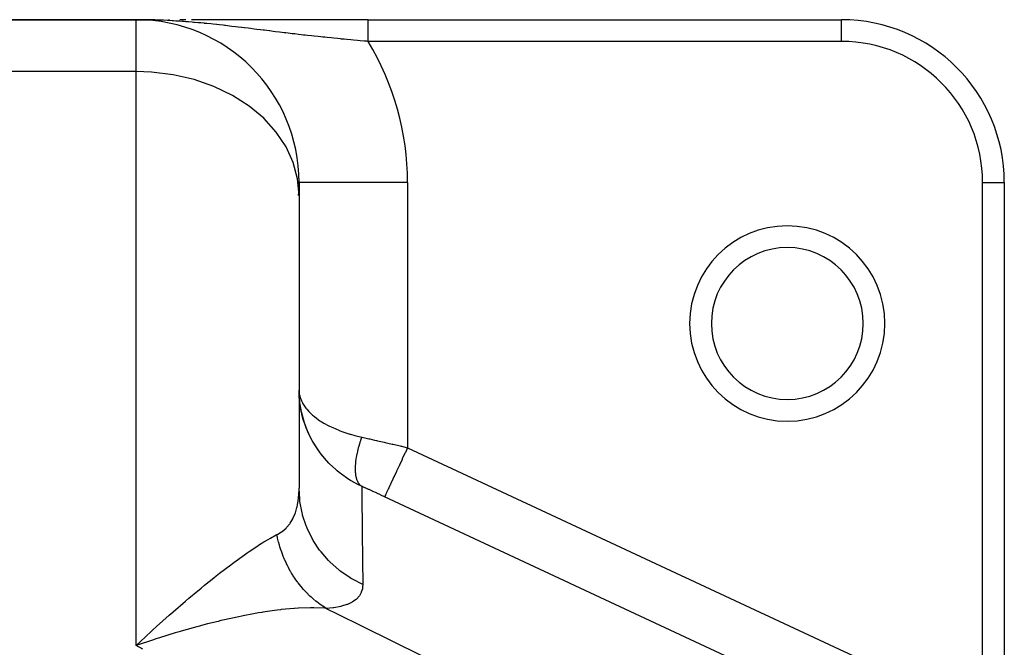
# Model space of a CAD drawing. Extents: x 24 to 1054, y -603 to 283.
# Drawn here: x 672 to 763, y -45 to 13 of the extents above; entities that cross this region are included whole.
import ezdxf

# ---------------------------------------------------------------- set-up
doc = ezdxf.new("R2010")
doc.units = 0
doc.linetypes.add('DASHED', pattern=[11.05, 8.7, -2.35])
doc.layers.get('0').update_dxf_attribs({"linetype": 'CONTINUOUS'})
doc.layers.add('NEVIDI', color=4, linetype='DASHED')

msp = doc.modelspace()

# ---------------------------------------------------------------- linework, layer by layer
at = {"color": 2}
for p, q in [((644, 12.999998), (683, 12.999998)), ((683, 12.999998), (644, 12.999998)), ((682.527169, 13.000001), (684.492075, 12.999996)), ((683.526358, 12.999518), (683, 12.999998)), ((683.528481, 12.999448), (683, 12.999998)), ((683.530605, 12.999374), (683, 12.999998)), ((683.532729, 12.999295), (683, 12.999998)), ((683.534852, 12.999212), (683, 12.999998)), ((683.536975, 12.999123), (683, 12.999998)), ((683.539099, 12.99903), (683, 12.999998)), ((683.541222, 12.998932), (683, 12.999998)), ((683.543345, 12.99883), (683, 12.999998)), ((683.545468, 12.998723), (683, 12.999998)), ((683.547591, 12.998611), (683, 12.999998)), ((683.549713, 12.998494), (683, 12.999998)), ((683.551836, 12.998373), (683, 12.999998)), ((683.553958, 12.998247), (683, 12.999998)), ((683.562447, 12.997696), (683, 12.999998)), ((683.564569, 12.997546), (683, 12.999998)), ((683.56669, 12.997392), (683, 12.999998)), ((683.50481, 12.997544), (683, 12.999998)), ((683.507173, 12.997397), (683, 12.999998)), ((683.226234, 12.999524), (683, 12.999998)), ((686.035229, 12.999991), (685.99811, 12.999991)), ((687.531897, 12.999983), (687.016695, 12.999986)), ((687.567596, 12.999983), (687.531897, 12.999983)), ((688.576691, 12.999976), (688.090725, 12.99998)), ((689.107329, 12.999973), (688.61879, 12.999976)), ((689.644163, 12.999969), (689.107329, 12.999973)), ((690.18772, 12.999964), (689.644163, 12.999969)), ((690.738532, 12.99996), (690.18772, 12.999964)), ((691.296006, 12.999955), (690.738532, 12.99996)), ((691.859481, 12.99995), (691.296006, 12.999955)), ((692.429308, 12.999945), (691.859481, 12.99995)), ((693.005824, 12.99994), (692.429308, 12.999945)), ((693.589371, 12.999935), (693.005824, 12.99994)), ((694.180306, 12.99993), (693.589371, 12.999935)), ((694.778991, 12.999924), (694.180306, 12.99993)), ((695.385783, 12.999919), (694.778991, 12.999924)), ((696.001046, 12.999913), (695.385783, 12.999919)), ((696.625213, 12.999908), (696.001046, 12.999913)), ((697.258742, 12.999902), (696.625213, 12.999908)), ((697.902089, 12.999896), (697.258742, 12.999902)), ((698.55542, 12.999891), (697.902089, 12.999896)), ((699.21422, 12.999885), (698.55542, 12.999891)), ((699.876895, 12.99988), (699.21422, 12.999885)), ((700.54354, 12.999874), (699.876895, 12.99988)), ((701.214265, 12.999869), (700.54354, 12.999874)), ((701.889183, 12.999863), (701.214265, 12.999869)), ((702.568436, 12.999858), (701.889183, 12.999863)), ((703.252172, 12.999853), (702.568436, 12.999858)), ((703.940575, 12.999848), (703.252172, 12.999853)), ((704.354156, 12.999846), (703.940575, 12.999848)), ((704.37545, 12.999998), (747.981483, 12.999998)), ((704.37545, 12.999998), (747.981483, 12.999998)), ((748, 12.998781), (748, 12.999998)), ((698, -2.000002), (698, -3.193184)), ((698.006089, -2.000002), (698, -2.000002)), ((762.998783, -2.000002), (763, -2.000002)), ((763, -2.000002), (763, -73.5359)), ((763, -2.000002), (763, -73.5359)), ((698, -3.193184), (698, -30.179377)), ((698, -3.193184), (698, -30.179377)), ((698.012236, -21.618017), (698, -21.135989)), ((698.023914, -21.80982), (698.012236, -21.618017)), ((698.055579, -22.162733), (698.023914, -21.80982)), ((698.205344, -23.091297), (698.050149, -22.101752)), ((698.211047, -23.123925), (698.051491, -22.11846)), ((698.21717, -23.156468), (698.05294, -22.135157)), ((698.151929, -22.829945), (698.054496, -22.151844)), ((698.489631, -24.149931), (698.211047, -23.123925)), ((698.390707, -23.837127), (698.21717, -23.156468)), ((698.366738, -23.743114), (698.421701, -23.935409)), ((698.877595, -25.132079), (698.476151, -24.102998)), ((698.744084, -24.831205), (698.489631, -24.149931)), ((699.217476, -25.805901), (698.877595, -25.132079)), ((699.808256, -26.73895), (699.383184, -26.087839)), ((700.525684, -27.628038), (700.008037, -27.003459)), ((700.756359, -27.873706), (700.560172, -27.665847)), ((684.576901, -44.13974), (682.999999, -44.663434)), ((684.795769, -44.069334), (684.576901, -44.13974)), ((685.033791, -43.993412), (684.795769, -44.069334))]:
    msp.add_line(p, q, dxfattribs=at)
for centre, radius, start, end in [((683, -2.000002), 15, 0, 90), ((748, -2.000002), 15, 0, 90), ((683, -2.000002), 15, 355.451958, 360), ((743, -15.000002), 7, 0, 180), ((743, -15.000002), 7, 180, 360)]:
    msp.add_arc(centre, radius, start, end, dxfattribs=at)
at = {"layer": 'NEVIDI', "color": 7, "linetype": 'CONTINUOUS'}
for p, q in [((683, 8.227271), (683, 12.999998)), ((683.572216, 12.996968), (683.503016, 12.997656)), ((683.79845, 12.994103), (683.572216, 12.996968)), ((684.144426, 12.987904), (683.79845, 12.994103)), ((684.37033, 12.982679), (684.144426, 12.987904)), ((684.371623, 12.982647), (684.37033, 12.982679)), ((684.71642, 12.972886), (684.371623, 12.982647)), ((684.942447, 12.965335), (684.71642, 12.972886)), ((685.288224, 12.952045), (684.942447, 12.965335)), ((685.434132, 12.945814), (685.288224, 12.952045)), ((685.514097, 12.942243), (685.434132, 12.945814)), ((685.859685, 12.92556), (685.514097, 12.942243)), ((686.085582, 12.913571), (685.859685, 12.92556)), ((686.293162, 12.901816), (686.085582, 12.913571)), ((686.430794, 12.89364), (686.293162, 12.901816)), ((686.656356, 12.879594), (686.430794, 12.89364)), ((687.001605, 12.856577), (686.656356, 12.879594)), ((687.227049, 12.840585), (687.001605, 12.856577)), ((687.352102, 12.831395), (687.227049, 12.840585)), ((687.572183, 12.81468), (687.352102, 12.831395)), ((687.797651, 12.796856), (687.572183, 12.81468)), ((688.142593, 12.768258), (687.797651, 12.796856)), ((688.281306, 12.756318), (688.142593, 12.768258)), ((688.367889, 12.748741), (688.281306, 12.756318)), ((688.712923, 12.717632), (688.367889, 12.748741)), ((688.938242, 12.696557), (688.712923, 12.717632)), ((704.354156, 12.999095), (704.354156, 12.999846)), ((704.354156, 12.996845), (704.354156, 12.999095)), ((704.354156, 12.994553), (704.354156, 12.996845)), ((704.354156, 12.990015), (704.354156, 12.994553)), ((704.354156, 12.986206), (704.354156, 12.990015)), ((704.354156, 12.984092), (704.354156, 12.986206)), ((704.354156, 12.979378), (704.354156, 12.984092)), ((704.354156, 12.974048), (704.354156, 12.979378)), ((704.354156, 12.964959), (704.354156, 12.974048)), ((704.354156, 12.958114), (704.354156, 12.964959)), ((704.354156, 12.946772), (704.354156, 12.958114)), ((704.354156, 12.938393), (704.354156, 12.946772)), ((704.354156, 12.936645), (704.354156, 12.938393)), ((704.354156, 12.924855), (704.354156, 12.936645)), ((704.354156, 12.914997), (704.354156, 12.924855)), ((704.354156, 12.899258), (704.354156, 12.914997)), ((704.354156, 12.887884), (704.354156, 12.899258)), ((704.354156, 12.870029), (704.354156, 12.887884)), ((704.354156, 12.858403), (704.354156, 12.870029)), ((704.354156, 12.857205), (704.354156, 12.858403)), ((704.354156, 12.837207), (704.354156, 12.857205)), ((704.354156, 12.822975), (704.354156, 12.837207)), ((704.354157, 12.800835), (704.354156, 12.822975)), ((704.354157, 12.78527), (704.354157, 12.800835)), ((704.354157, 12.761011), (704.354157, 12.78527)), ((704.354157, 12.750557), (704.354157, 12.761011)), ((704.354157, 12.744086), (704.354157, 12.750557)), ((704.354157, 12.717827), (704.354157, 12.744086)), ((704.354157, 12.699587), (704.354157, 12.717827)), ((748, 10.999998), (748, 12.998781)), ((689.249833, 12.666478), (688.938242, 12.696557)), ((689.283401, 12.663176), (689.249833, 12.666478)), ((689.508534, 12.640724), (689.283401, 12.663176)), ((689.854303, 12.605267), (689.508534, 12.640724)), ((690.079998, 12.581525), (689.854303, 12.605267)), ((690.388187, 12.548396), (690.079998, 12.581525)), ((690.425896, 12.544289), (690.388187, 12.548396)), ((690.651953, 12.519434), (690.425896, 12.544289)), ((690.998476, 12.480604), (690.651953, 12.519434)), ((691.123925, 12.466344), (690.998476, 12.480604)), ((691.225231, 12.454754), (691.123925, 12.466344)), ((691.572423, 12.414566), (691.225231, 12.454754)), ((691.799353, 12.387942), (691.572423, 12.414566)), ((692.146992, 12.346679), (691.799353, 12.387942)), ((692.37381, 12.319487), (692.146992, 12.346679)), ((692.688403, 12.281475), (692.37381, 12.319487)), ((692.721441, 12.277465), (692.688403, 12.281475)), ((692.949069, 12.249761), (692.721441, 12.277465)), ((692.974384, 12.246672), (692.949069, 12.249761)), ((693.29614, 12.207293), (692.974384, 12.246672)), ((693.525557, 12.179105), (693.29614, 12.207293)), ((693.871457, 12.136486), (693.525557, 12.179105)), ((694.102943, 12.107912), (693.871457, 12.136486)), ((694.447827, 12.0653), (694.102943, 12.107912)), ((694.681385, 12.03644), (694.447827, 12.0653)), ((694.804437, 12.021241), (694.681385, 12.03644)), ((695.025728, 11.993928), (694.804437, 12.021241)), ((695.260249, 11.965027), (695.025728, 11.993928)), ((695.300849, 11.960029), (695.260249, 11.965027)), ((695.605597, 11.922588), (695.300849, 11.960029)), ((695.8414, 11.89372), (695.605597, 11.922588)), ((696.18791, 11.851502), (695.8414, 11.89372)), ((696.423845, 11.822917), (696.18791, 11.851502)), ((696.615233, 11.799834), (696.423845, 11.822917)), ((696.773079, 11.780871), (696.615233, 11.799834)), ((704.354157, 12.671383), (704.354157, 12.699587)), ((704.354157, 12.651846), (704.354157, 12.671383)), ((704.354157, 12.621734), (704.354157, 12.651846)), ((704.354157, 12.614857), (704.354157, 12.621734)), ((704.354157, 12.600939), (704.354157, 12.614857)), ((704.354157, 12.568978), (704.354157, 12.600939)), ((704.354157, 12.546966), (704.354157, 12.568978)), ((704.354157, 12.513222), (704.354157, 12.546966)), ((704.354157, 12.48997), (704.354157, 12.513222)), ((704.354158, 12.454573), (704.354157, 12.48997)), ((704.354158, 12.45354), (704.354158, 12.454573)), ((704.354158, 12.43008), (704.354158, 12.45354)), ((704.354158, 12.393137), (704.354158, 12.43008)), ((704.354158, 12.367551), (704.354158, 12.393137)), ((704.354158, 12.329029), (704.354158, 12.367551)), ((704.354158, 12.3024), (704.354158, 12.329029)), ((704.354158, 12.26898), (704.354158, 12.3024)), ((704.354158, 12.262379), (704.354158, 12.26898)), ((704.354158, 12.234755), (704.354158, 12.262379)), ((704.354158, 12.193292), (704.354158, 12.234755)), ((704.354158, 12.164707), (704.354158, 12.193292)), ((704.354158, 12.121875), (704.354158, 12.164707)), ((704.354158, 12.092487), (704.354158, 12.121875)), ((704.354158, 12.064454), (704.354158, 12.092487)), ((704.354158, 12.048302), (704.354158, 12.064454)), ((704.354158, 12.018205), (704.354158, 12.048302)), ((704.354158, 11.972744), (704.354158, 12.018205)), ((704.354158, 11.941921), (704.354158, 11.972744)), ((704.354158, 11.895371), (704.354158, 11.941921)), ((704.354158, 11.863844), (704.354158, 11.895371)), ((704.354158, 11.842753), (704.354158, 11.863844)), ((704.354158, 11.816286), (704.354158, 11.842753)), ((704.354158, 11.784099), (704.354158, 11.816286)), ((697.008935, 11.752672), (696.773079, 11.780871)), ((697.361832, 11.710808), (697.008935, 11.752672)), ((697.596785, 11.683175), (697.361832, 11.710808)), ((697.954553, 11.641505), (697.596785, 11.683175)), ((698.191342, 11.614217), (697.954553, 11.641505)), ((698.407453, 11.589529), (698.191342, 11.614217)), ((698.421074, 11.58798), (698.407453, 11.589529)), ((698.551866, 11.573152), (698.421074, 11.58798)), ((698.788835, 11.546491), (698.551866, 11.573152)), ((699.154075, 11.50592), (698.788835, 11.546491)), ((699.392447, 11.479784), (699.154075, 11.50592)), ((699.757224, 11.440312), (699.392447, 11.479784)), ((699.995498, 11.414875), (699.757224, 11.440312)), ((700.176334, 11.395755), (699.995498, 11.414875)), ((700.3601, 11.37649), (700.176334, 11.395755)), ((700.598189, 11.351782), (700.3601, 11.37649)), ((700.963039, 11.314473), (700.598189, 11.351782)), ((701.201542, 11.290449), (700.963039, 11.314473)), ((701.566354, 11.254268), (701.201542, 11.290449)), ((701.805178, 11.230951), (701.566354, 11.254268)), ((701.917064, 11.220128), (701.805178, 11.230951)), ((702.170381, 11.195858), (701.917064, 11.220128)), ((702.408957, 11.173298), (702.170381, 11.195858)), ((702.416581, 11.172582), (702.408957, 11.173298)), ((702.775436, 11.139202), (702.416581, 11.172582)), ((703.015287, 11.117254), (702.775436, 11.139202)), ((703.381846, 11.084268), (703.015287, 11.117254)), ((703.619897, 11.063206), (703.381846, 11.084268)), ((703.622405, 11.062985), (703.619897, 11.063206)), ((703.989938, 11.031021), (703.622405, 11.062985)), ((704.230478, 11.010461), (703.989938, 11.031021)), ((704.354158, 10.999999), (704.230478, 11.010461)), ((704.354157, 11.735637), (704.354158, 11.784099)), ((704.354157, 11.702645), (704.354157, 11.735637)), ((704.354157, 11.653577), (704.354157, 11.702645)), ((704.354157, 11.620061), (704.354157, 11.653577)), ((704.354157, 11.607889), (704.354157, 11.620061)), ((704.354157, 11.570267), (704.354157, 11.607889)), ((704.354157, 11.536271), (704.354157, 11.570267)), ((704.354157, 11.485837), (704.354157, 11.536271)), ((704.354157, 11.451433), (704.354157, 11.485837)), ((704.354157, 11.400425), (704.354157, 11.451433)), ((704.354157, 11.365789), (704.354157, 11.400425)), ((704.354157, 11.363082), (704.354157, 11.365789)), ((704.354157, 11.314244), (704.354157, 11.363082)), ((704.354157, 11.279467), (704.354157, 11.314244)), ((704.354157, 11.227491), (704.354157, 11.279467)), ((704.354158, 11.192579), (704.354157, 11.227491)), ((748, 10.999998), (704.354157, 10.999998)), ((704.354158, 11.140354), (704.354158, 11.192579)), ((704.354158, 11.112773), (704.354158, 11.140354)), ((704.354158, 11.105315), (704.354158, 11.112773)), ((704.354158, 11.052949), (704.354158, 11.105315)), ((704.354158, 11.017818), (704.354158, 11.052949)), ((704.354158, 10.999999), (704.354158, 11.017818)), ((683, 8.227271), (644, 8.227271)), ((683, -44.663435), (683, 8.227271)), ((684.407672, 8.17687), (683, 8.227271)), ((686.393848, 7.931113), (684.407672, 8.17687)), ((688.319127, 7.485111), (686.393848, 7.931113)), ((690.148548, 6.846956), (688.319127, 7.485111)), ((691.849269, 6.028135), (690.148548, 6.846956)), ((693.390893, 5.043256), (691.849269, 6.028135)), ((694.745376, 3.910226), (693.390893, 5.043256)), ((695.888577, 2.649238), (694.745376, 3.910226)), ((696.799707, 1.283226), (695.888577, 2.649238)), ((697.462485, -0.163326), (696.799707, 1.283226)), ((697.86503, -1.664588), (697.462485, -0.163326)), ((698, -3.193184), (697.86503, -1.664588)), ((708, -2.000002), (698.006089, -2.000002)), ((708, -2.000002), (708, -26.439845)), ((761, -54.764046), (761, -2.000002)), ((761, -2.000002), (762.998783, -2.000002)), ((698, -21.135989), (698.006624, -21.30909)), ((698.006624, -21.30909), (698.010466, -21.334825)), ((698.047718, -21.584348), (698.055579, -21.637003)), ((698.055579, -21.637003), (698.079527, -21.735023)), ((698.079527, -21.735023), (698.10025, -21.808273)), ((698.067657, -22.268553), (698.055579, -22.162733)), ((698.151929, -22.829945), (698.067657, -22.268553)), ((698.10025, -21.808273), (698.22145, -22.132579)), ((698.22145, -22.132579), (698.304077, -22.30163)), ((698.304077, -22.30163), (698.316844, -22.325503)), ((698.316844, -22.325503), (698.499003, -22.622479)), ((698.499003, -22.622479), (698.621492, -22.790093)), ((698.17367, -22.946168), (698.151929, -22.829945)), ((698.221441, -23.177734), (698.17367, -22.946168)), ((698.299267, -23.505197), (698.221441, -23.177734)), ((698.390707, -23.837127), (698.299267, -23.505197)), ((698.621492, -22.790093), (698.708173, -22.897989)), ((698.708173, -22.897989), (698.89375, -23.106464)), ((698.89375, -23.106464), (699.057356, -23.270539)), ((699.057356, -23.270539), (699.2473, -23.443256)), ((699.2473, -23.443256), (699.407297, -23.576751)), ((699.407297, -23.576751), (699.611834, -23.734274)), ((698.499034, -24.18063), (698.390707, -23.837127)), ((698.519136, -24.239809), (698.499034, -24.18063)), ((698.691725, -24.70349), (698.519136, -24.239809)), ((699.611834, -23.734274), (699.925639, -23.952488)), ((699.925639, -23.952488), (700.040601, -24.026404)), ((700.040601, -24.026404), (700.2882, -24.176201)), ((700.2882, -24.176201), (700.732406, -24.4174)), ((700.732406, -24.4174), (700.80438, -24.453568)), ((700.80438, -24.453568), (701.100388, -24.594789)), ((698.744084, -24.831205), (698.691725, -24.70349)), ((698.893728, -25.170522), (698.744084, -24.831205)), ((699.04056, -25.473053), (698.893728, -25.170522)), ((701.100388, -24.594789), (701.65477, -24.830522)), ((701.65477, -24.830522), (701.706968, -24.850985)), ((701.706968, -24.850985), (702.047111, -24.977708)), ((702.047111, -24.977708), (702.678006, -25.185029)), ((702.678006, -25.185029), (702.737124, -25.202761)), ((702.737124, -25.202761), (703.125214, -25.31251)), ((703.125214, -25.31251), (703.776323, -25.472555)), ((699.217476, -25.805901), (699.04056, -25.473053)), ((699.238518, -25.843509), (699.217476, -25.805901)), ((699.407302, -26.131954), (699.238518, -25.843509)), ((699.725955, -26.622098), (699.407302, -26.131954)), ((703.53303, -26.204697), (703.482517, -26.381009)), ((703.539459, -26.183027), (703.53303, -26.204697)), ((703.593938, -26.005464), (703.539459, -26.183027)), ((703.60084, -25.98368), (703.593938, -26.005464)), ((703.604163, -25.973247), (703.60084, -25.98368)), ((703.615194, -25.938852), (703.604163, -25.973247)), ((703.659129, -25.805344), (703.615194, -25.938852)), ((703.666499, -25.783463), (703.659129, -25.805344)), ((703.728557, -25.604479), (703.666499, -25.783463)), ((703.736383, -25.582535), (703.728557, -25.604479)), ((703.776321, -25.472553), (703.736383, -25.582535)), ((703.776321, -25.472553), (703.786047, -25.474734)), ((703.786047, -25.474734), (703.820672, -25.482502)), ((703.820672, -25.482502), (704.425028, -25.61859)), ((704.425028, -25.61859), (704.515457, -25.639032)), ((704.515457, -25.639032), (704.960948, -25.74002)), ((704.960948, -25.74002), (705.129142, -25.778265)), ((705.129142, -25.778265), (705.22103, -25.799187)), ((705.22103, -25.799187), (705.844082, -25.941516)), ((705.844082, -25.941516), (705.937337, -25.962887)), ((705.937337, -25.962887), (706.184174, -26.019533)), ((706.184174, -26.019533), (706.569716, -26.108248)), ((706.569716, -26.108248), (706.664319, -26.130062)), ((706.664319, -26.130062), (707.306095, -26.278501)), ((707.306095, -26.278501), (707.401625, -26.300661)), ((707.401625, -26.300661), (707.436584, -26.308775)), ((707.436584, -26.308775), (708.000007, -26.43984)), ((699.808256, -26.73895), (699.725955, -26.622098)), ((699.930554, -26.906179), (699.808256, -26.73895)), ((700.040645, -27.050636), (699.930554, -26.906179)), ((700.525684, -27.628038), (700.040645, -27.050636)), ((703.297129, -27.172665), (703.267634, -27.33803)), ((703.301006, -27.152248), (703.297129, -27.172665)), ((703.328025, -27.016658), (703.301006, -27.152248)), ((703.33485, -26.984043), (703.328025, -27.016658)), ((703.339257, -26.963293), (703.33485, -26.984043)), ((703.377394, -26.792556), (703.339257, -26.963293)), ((703.38232, -26.771525), (703.377394, -26.792556)), ((703.424656, -26.598632), (703.38232, -26.771525)), ((703.430086, -26.577375), (703.424656, -26.598632)), ((703.449761, -26.501877), (703.430086, -26.577375)), ((703.45875, -26.468138), (703.449761, -26.501877)), ((703.47658, -26.4025), (703.45875, -26.468138)), ((703.482517, -26.381009), (703.47658, -26.4025)), ((707.759544, -26.955508), (707.515518, -27.47882)), ((707.777267, -26.917502), (707.759544, -26.955508)), ((707.794611, -26.880307), (707.777267, -26.917502)), ((708.000007, -26.43984), (707.794611, -26.880307)), ((708, -26.439845), (752.447695, -47.166145)), ((700.560172, -27.665847), (700.525684, -27.628038)), ((700.804413, -27.922828), (700.756359, -27.873706)), ((701.382411, -28.464602), (700.804413, -27.922828)), ((703.182873, -28.060905), (703.175787, -28.20752)), ((703.184017, -28.042708), (703.182873, -28.060905)), ((703.188557, -27.977786), (703.184017, -28.042708)), ((703.190821, -27.948661), (703.188557, -27.977786)), ((703.195644, -27.891733), (703.190821, -27.948661)), ((703.197347, -27.872971), (703.195644, -27.891733)), ((703.213496, -27.717954), (703.197347, -27.872971)), ((703.215747, -27.69876), (703.213496, -27.717954)), ((703.236404, -27.539904), (703.215747, -27.69876)), ((703.239173, -27.520469), (703.236404, -27.539904)), ((703.240565, -27.510839), (703.239173, -27.520469)), ((703.245141, -27.479757), (703.240565, -27.510839)), ((703.264295, -27.358064), (703.245141, -27.479757)), ((703.267634, -27.33803), (703.264295, -27.358064)), ((707.224174, -28.103611), (706.989834, -28.606155)), ((707.240904, -28.067734), (707.224174, -28.103611)), ((707.245246, -28.058423), (707.240904, -28.067734)), ((707.487513, -27.538877), (707.245246, -28.058423)), ((707.504824, -27.501755), (707.487513, -27.538877)), ((707.515518, -27.47882), (707.504824, -27.501755)), ((701.524548, -28.585262), (701.382411, -28.464602)), ((701.70224, -28.729841), (701.524548, -28.585262)), ((701.706925, -28.733563), (701.70224, -28.729841)), ((702.365924, -29.214229), (701.706925, -28.733563)), ((703.172666, -28.367196), (703.172635, -28.384284)), ((703.172635, -28.384284), (703.172711, -28.411082)), ((703.175198, -28.225188), (703.172666, -28.367196)), ((703.172711, -28.411082), (703.174672, -28.521467)), ((703.174672, -28.521467), (703.1752, -28.537946)), ((703.175787, -28.20752), (703.175198, -28.225188)), ((703.1752, -28.537946), (703.181793, -28.669932)), ((703.181793, -28.669932), (703.182878, -28.685762)), ((703.182878, -28.685762), (703.190821, -28.780908)), ((703.190821, -28.780908), (703.19325, -28.805134)), ((703.19325, -28.805134), (703.194012, -28.812398)), ((703.194012, -28.812398), (703.195647, -28.827515)), ((703.195647, -28.827515), (703.211298, -28.948493)), ((703.211298, -28.948493), (703.21349, -28.962944)), ((703.21349, -28.962944), (703.233645, -29.078095)), ((706.974209, -28.639664), (706.756198, -29.107189)), ((706.988352, -28.609334), (706.974209, -28.639664)), ((706.989834, -28.606155), (706.988352, -28.609334)), ((702.598896, -29.36541), (702.365924, -29.214229)), ((702.737143, -29.450871), (702.598896, -29.36541)), ((702.752509, -29.46018), (702.737143, -29.450871)), ((703.489035, -29.864529), (702.752509, -29.46018)), ((703.233645, -29.078095), (703.236386, -29.091821)), ((703.236386, -29.091821), (703.245142, -29.133323)), ((703.245142, -29.133323), (703.249865, -29.154388)), ((703.249865, -29.154388), (703.261017, -29.200984)), ((703.261017, -29.200984), (703.264299, -29.213948)), ((703.264299, -29.213948), (703.293315, -29.316751)), ((703.293315, -29.316751), (703.297136, -29.328948)), ((703.297136, -29.328948), (703.330503, -29.425271)), ((703.330503, -29.425271), (703.334851, -29.436657)), ((703.334851, -29.436657), (703.341819, -29.454417)), ((703.341819, -29.454417), (703.372529, -29.526357)), ((703.372529, -29.526357), (703.3774, -29.53692)), ((703.3774, -29.53692), (703.419286, -29.61978)), ((703.419286, -29.61978), (703.42467, -29.629502)), ((703.42467, -29.629502), (703.45875, -29.68686)), ((703.45875, -29.68686), (703.467869, -29.701082)), ((703.467869, -29.701082), (703.470728, -29.705448)), ((703.470728, -29.705448), (703.476546, -29.714208)), ((703.476546, -29.714208), (703.526649, -29.783021)), ((703.761219, -29.994486), (703.489035, -29.864529)), ((703.526649, -29.783021), (703.533017, -29.790991)), ((703.533017, -29.790991), (703.587122, -29.852579)), ((703.587122, -29.852579), (703.593914, -29.859597)), ((703.593914, -29.859597), (703.615195, -29.88065)), ((703.615195, -29.88065), (703.626345, -29.891135)), ((703.626345, -29.891135), (703.65184, -29.913786)), ((703.65184, -29.913786), (703.659151, -29.919955)), ((703.659151, -29.919955), (703.72087, -29.966714)), ((706.530859, -29.590427), (706.356331, -29.964701)), ((706.533378, -29.585025), (706.530859, -29.590427)), ((706.543725, -29.562836), (706.533378, -29.585025)), ((706.741723, -29.138231), (706.543725, -29.562836)), ((706.749716, -29.121091), (706.741723, -29.138231)), ((706.756198, -29.107189), (706.749716, -29.121091)), ((697.925959, -31.326508), (697.981764, -30.767847)), ((697.981764, -30.767847), (697.985486, -30.706188)), ((697.985486, -30.706188), (697.99885, -30.330705)), ((697.99885, -30.330705), (698, -30.179377)), ((698.054877, -31.197857), (698, -30.179376)), ((703.72087, -29.966714), (703.728567, -29.97192)), ((703.728567, -29.97192), (703.776323, -30.001407)), ((703.776321, -30.001406), (703.780706, -30.444835)), ((704.055478, -30.127096), (703.776321, -30.001406)), ((703.780706, -30.444835), (703.781313, -30.506352)), ((703.781313, -30.506352), (703.783796, -30.757484)), ((703.783796, -30.757484), (703.785987, -30.978933)), ((704.1006, -30.147485), (704.055478, -30.127096)), ((704.406824, -30.286358), (704.1006, -30.147485)), ((704.452669, -30.307222), (704.406824, -30.286358)), ((704.763757, -30.449262), (704.452669, -30.307222)), ((704.810126, -30.470502), (704.763757, -30.449262)), ((705.125772, -30.615535), (704.810126, -30.470502)), ((705.172894, -30.637252), (705.125772, -30.615535)), ((705.493223, -30.785324), (705.172894, -30.637252)), ((705.541043, -30.807494), (705.493223, -30.785324)), ((705.864137, -30.957719), (705.541043, -30.807494)), ((705.962296, -30.809716), (705.912481, -30.916545)), ((705.968169, -30.797121), (705.962296, -30.809716)), ((705.973144, -30.786451), (705.968169, -30.797121)), ((706.055229, -30.610418), (705.973144, -30.786451)), ((706.061357, -30.597276), (706.055229, -30.610418)), ((706.068524, -30.581908), (706.061357, -30.597276)), ((706.183006, -30.336399), (706.068524, -30.581908)), ((706.187716, -30.326297), (706.183006, -30.336399)), ((706.196991, -30.306407), (706.187716, -30.326297)), ((706.343378, -29.992478), (706.196991, -30.306407)), ((706.345152, -29.988676), (706.343378, -29.992478)), ((706.356331, -29.964701), (706.345152, -29.988676)), ((697.818158, -31.908733), (697.865018, -31.691902)), ((697.865018, -31.691902), (697.917678, -31.384549)), ((697.917678, -31.384549), (697.925959, -31.326508)), ((698.068822, -31.319578), (698.054877, -31.197857)), ((698.08077, -31.414243), (698.068822, -31.319578)), ((698.274353, -32.44416), (698.08077, -31.414243)), ((703.785987, -30.978933), (703.788218, -31.204637)), ((703.788218, -31.204637), (703.78909, -31.292906)), ((703.78909, -31.292906), (703.79849, -32.242479)), ((705.888075, -30.968879), (705.864137, -30.957719)), ((750.33577, -51.69518), (705.888075, -30.968879)), ((705.90584, -30.930787), (705.888076, -30.96888)), ((705.909794, -30.922306), (705.90584, -30.930787)), ((705.912481, -30.916545), (705.909794, -30.922306)), ((697.462504, -32.917256), (697.640976, -32.501239)), ((697.640976, -32.501239), (697.659209, -32.450931)), ((697.659209, -32.450931), (697.805057, -31.963004)), ((697.805057, -31.963004), (697.818158, -31.908733)), ((698.304384, -32.563091), (698.274353, -32.44416)), ((698.328849, -32.655506), (698.304384, -32.563091)), ((698.657871, -33.652197), (698.328849, -32.655506)), ((703.79849, -32.242479), (703.799635, -32.357873)), ((703.799635, -32.357873), (703.801202, -32.515886)), ((703.801202, -32.515886), (703.804783, -32.876899)), ((696.836926, -33.81174), (697.143652, -33.447205)), ((697.143652, -33.447205), (697.173351, -33.405661)), ((697.173351, -33.405661), (697.421919, -32.996993)), ((697.421919, -32.996993), (697.44569, -32.950834)), ((697.44569, -32.950834), (697.462504, -32.917256)), ((703.804783, -32.876899), (703.811545, -33.560042)), ((703.811545, -33.560042), (703.812953, -33.702524)), ((695.88852, -34.48622), (695.958172, -34.451116)), ((696.015131, -34.727315), (695.958169, -34.451116)), ((695.958172, -34.451116), (696.034908, -34.411564)), ((696.034908, -34.411564), (696.388876, -34.194125)), ((696.388876, -34.194125), (696.431697, -34.163391)), ((696.431697, -34.163391), (696.799711, -33.849326)), ((696.799711, -33.849326), (696.800626, -33.848417)), ((696.800626, -33.848417), (696.836926, -33.81174)), ((698.703593, -33.766607), (698.657871, -33.652197)), ((698.740088, -33.854992), (698.703593, -33.766607)), ((699.199137, -34.801957), (698.740088, -33.854992)), ((703.812953, -33.702524), (703.827176, -35.139229)), ((694.108336, -35.534884), (694.352506, -35.377636)), ((694.352506, -35.377636), (694.745386, -35.132186)), ((694.745386, -35.132186), (695.14152, -34.895459)), ((695.14152, -34.895459), (695.358056, -34.771312)), ((695.358056, -34.771312), (695.88852, -34.48622)), ((696.025111, -34.772359), (696.015131, -34.727315)), ((696.113695, -35.139157), (696.025111, -34.772359)), ((696.125353, -35.183714), (696.113695, -35.139157)), ((696.162171, -35.319758), (696.125353, -35.183714)), ((696.188091, -35.41166), (696.162171, -35.319758)), ((699.259572, -34.909391), (699.199137, -34.801957)), ((699.307552, -34.992468), (699.259572, -34.909391)), ((699.888793, -35.873514), (699.307552, -34.992468)), ((703.827176, -35.139229), (703.82738, -35.159685)), ((703.82738, -35.159685), (703.829073, -35.329958)), ((703.829073, -35.329958), (703.832171, -35.640996)), ((692.956875, -36.317051), (693.227308, -36.127933)), ((693.227308, -36.127933), (693.390865, -36.015069)), ((693.390865, -36.015069), (694.108336, -35.534884)), ((696.227577, -35.546181), (696.188091, -35.41166)), ((696.24089, -35.59017), (696.227577, -35.546181)), ((696.356563, -35.947667), (696.24089, -35.59017)), ((696.371503, -35.990996), (696.356563, -35.947667)), ((696.466833, -36.254683), (696.371503, -35.990996)), ((696.500427, -36.342849), (696.466833, -36.254683)), ((699.962993, -35.972377), (699.888793, -35.873514)), ((700.021717, -36.048811), (699.962993, -35.972377)), ((700.715278, -36.848996), (700.021717, -36.048811)), ((703.832171, -35.640996), (703.846193, -37.044513)), ((691.701566, -37.230952), (691.849314, -37.120565)), ((691.849314, -37.120565), (691.991927, -37.01469)), ((691.991927, -37.01469), (692.956875, -36.317051)), ((696.500679, -36.343502), (696.500427, -36.342849)), ((696.516978, -36.385461), (696.500679, -36.343502)), ((696.658958, -36.731029), (696.516978, -36.385461)), ((696.67709, -36.772834), (696.658958, -36.731029)), ((696.831858, -37.111482), (696.67709, -36.772834)), ((696.851539, -37.152417), (696.831858, -37.111482)), ((696.892887, -37.236999), (696.851539, -37.152417)), ((700.801998, -36.937645), (700.715278, -36.848996)), ((700.870405, -37.006026), (700.801998, -36.937645)), ((701.66466, -37.711961), (700.870405, -37.006026)), ((703.846193, -37.044513), (703.848173, -37.242298)), ((690.373921, -38.25231), (690.680308, -38.012163)), ((690.680308, -38.012163), (691.701566, -37.230952)), ((697.018792, -37.483572), (696.892887, -37.236999)), ((697.039974, -37.523544), (697.018792, -37.483572)), ((697.219395, -37.846606), (697.039974, -37.523544)), ((697.242044, -37.885553), (697.219395, -37.846606)), ((697.312324, -38.004005), (697.242044, -37.885553)), ((697.360821, -38.083711), (697.312324, -38.004005)), ((697.433281, -38.199868), (697.360821, -38.083711)), ((701.762614, -37.789045), (701.66466, -37.711961)), ((701.839535, -37.848205), (701.762614, -37.789045)), ((702.720921, -38.447848), (701.839535, -37.848205)), ((703.848173, -37.242298), (703.861961, -38.617557)), ((689.29808, -39.114696), (690.148528, -38.430565)), ((690.148528, -38.430565), (690.373921, -38.25231)), ((697.457356, -38.237714), (697.433281, -38.199868)), ((697.66013, -38.542757), (697.457356, -38.237714)), ((697.685591, -38.579432), (697.66013, -38.542757)), ((697.844795, -38.801226), (697.685591, -38.579432)), ((697.899552, -38.874668), (697.844795, -38.801226)), ((697.899962, -38.875212), (697.899552, -38.874668)), ((697.926338, -38.910091), (697.899962, -38.875212)), ((698.1511, -39.195047), (697.926338, -38.910091)), ((702.828284, -38.511906), (702.720921, -38.447848)), ((702.912435, -38.560862), (702.828284, -38.511906)), ((703.866245, -39.044244), (702.912435, -38.560862)), ((703.861961, -38.617557), (703.866243, -39.044243)), ((688.177476, -40.042198), (688.319072, -39.923449)), ((688.319072, -39.923449), (688.976243, -39.378144)), ((688.976243, -39.378144), (689.29808, -39.114696)), ((698.179178, -39.229182), (698.1511, -39.195047)), ((698.414266, -39.503278), (698.179178, -39.229182)), ((698.443599, -39.536079), (698.414266, -39.503278)), ((698.505003, -39.603787), (698.443599, -39.536079)), ((698.688674, -39.798897), (698.505003, -39.603787)), ((698.719131, -39.830216), (698.688674, -39.798897)), ((698.97365, -40.081124), (698.719131, -39.830216)), ((703.723651, -39.79492), (703.554113, -40.094346)), ((703.737682, -39.761552), (703.723651, -39.79492)), ((703.83346, -39.434037), (703.737682, -39.761552)), ((703.83991, -39.397626), (703.83346, -39.434037)), ((703.858002, -39.25622), (703.83991, -39.397626)), ((703.866243, -39.044243), (703.858002, -39.25622)), ((686.393884, -41.574271), (687.51988, -40.599354)), ((687.51988, -40.599354), (687.851727, -40.317038)), ((687.851727, -40.317038), (688.177476, -40.042198)), ((699.005305, -40.111031), (698.97365, -40.081124)), ((699.103009, -40.201614), (699.005305, -40.111031)), ((699.169819, -40.262087), (699.103009, -40.201614)), ((699.268877, -40.349625), (699.169819, -40.262087)), ((699.301608, -40.378004), (699.268877, -40.349625)), ((699.57369, -40.603853), (699.301608, -40.378004)), ((699.607479, -40.630689), (699.57369, -40.603853)), ((699.816396, -40.790968), (699.607479, -40.630689)), ((699.887654, -40.843472), (699.816396, -40.790968)), ((702.883397, -40.680115), (702.463984, -40.879937)), ((702.923445, -40.656684), (702.883397, -40.680115)), ((703.253523, -40.420694), (702.923445, -40.656684)), ((703.28439, -40.393597), (703.253523, -40.420694)), ((703.531953, -40.124677), (703.28439, -40.393597)), ((703.554113, -40.094346), (703.531953, -40.124677)), ((686.037599, -41.888071), (686.374905, -41.590924)), ((686.374905, -41.590924), (686.393884, -41.574271)), ((694.246995, -41.671619), (693.791045, -41.751725)), ((694.555364, -41.620138), (694.246995, -41.671619)), ((694.645411, -41.60553), (694.555364, -41.620138)), ((695.742469, -41.44403), (694.645411, -41.60553)), ((695.976737, -41.413756), (695.742469, -41.44403)), ((696.292746, -41.375459), (695.976737, -41.413756)), ((696.353472, -41.368445), (696.292746, -41.375459)), ((697.539783, -41.255795), (696.353472, -41.368445)), ((697.588291, -41.252255), (697.539783, -41.255795)), ((697.901431, -41.231631), (697.588291, -41.252255)), ((697.931838, -41.229839), (697.901431, -41.231631)), ((699.0509, -41.192996), (697.931838, -41.229839)), ((699.149465, -41.19277), (699.0509, -41.192996)), ((699.355389, -41.194085), (699.149465, -41.19277)), ((699.360386, -41.194148), (699.355389, -41.194085)), ((700.358579, -41.2403), (699.360386, -41.194148)), ((699.888187, -40.84386), (699.887654, -40.843472)), ((699.922352, -40.868649), (699.888187, -40.84386)), ((700.210074, -41.067941), (699.922352, -40.868649)), ((700.245663, -41.091446), (700.210074, -41.067941)), ((700.501306, -41.253181), (700.245663, -41.091446)), ((700.501307, -41.25318), (700.358579, -41.2403)), ((701.143123, -41.196361), (700.501304, -41.25318)), ((700.501307, -41.25318), (701.518228, -41.758728)), ((701.21518, -41.18693), (701.143123, -41.196361)), ((701.83554, -41.073627), (701.21518, -41.18693)), ((701.896579, -41.058861), (701.83554, -41.073627)), ((702.41395, -40.899276), (701.896579, -41.058861)), ((702.463984, -40.879937), (702.41395, -40.899276)), ((684.873711, -42.9305), (686.037599, -41.888071)), ((690.532654, -42.445029), (689.563213, -42.686889)), ((690.79548, -42.382049), (690.532654, -42.445029)), ((690.969238, -42.341039), (690.79548, -42.382049)), ((691.719934, -42.169776), (690.969238, -42.341039)), ((692.432689, -42.016474), (691.719934, -42.169776)), ((692.714694, -41.958457), (692.432689, -42.016474)), ((692.849903, -41.931191), (692.714694, -41.958457)), ((693.791045, -41.751725), (692.849903, -41.931191)), ((701.518228, -41.758728), (703.869475, -42.924312)), ((683.347889, -44.3366), (684.407617, -43.355292)), ((684.407617, -43.355292), (684.531096, -43.24235)), ((684.531096, -43.24235), (684.873711, -42.9305)), ((686.588391, -43.514557), (685.123488, -43.964978)), ((686.814498, -43.447439), (686.588391, -43.514557)), ((687.039169, -43.381402), (686.814498, -43.447439)), ((687.35385, -43.29002), (687.039169, -43.381402)), ((688.57296, -42.94865), (687.35385, -43.29002)), ((688.821335, -42.881652), (688.57296, -42.94865)), ((689.018031, -42.829224), (688.821335, -42.881652)), ((689.563213, -42.686889), (689.018031, -42.829224)), ((703.869475, -42.924312), (713.387695, -47.596492)), ((683, -44.663435), (683.347889, -44.3366)), ((685.123488, -43.964978), (685.033791, -43.993412)), ((683.592082, -45.010973), (683, -44.663435))]:
    msp.add_line(p, q, dxfattribs=at)
for centre, radius, start, end in [((683, -2.000002), 25, 0, 31.332251), ((748, -2.000002), 13, 0, 90), ((743, -15.000002), 9, 0, 180), ((743, -15.000002), 9, 180, 360)]:
    msp.add_arc(centre, radius, start, end, dxfattribs=at)

doc.saveas('drawing.dxf')
